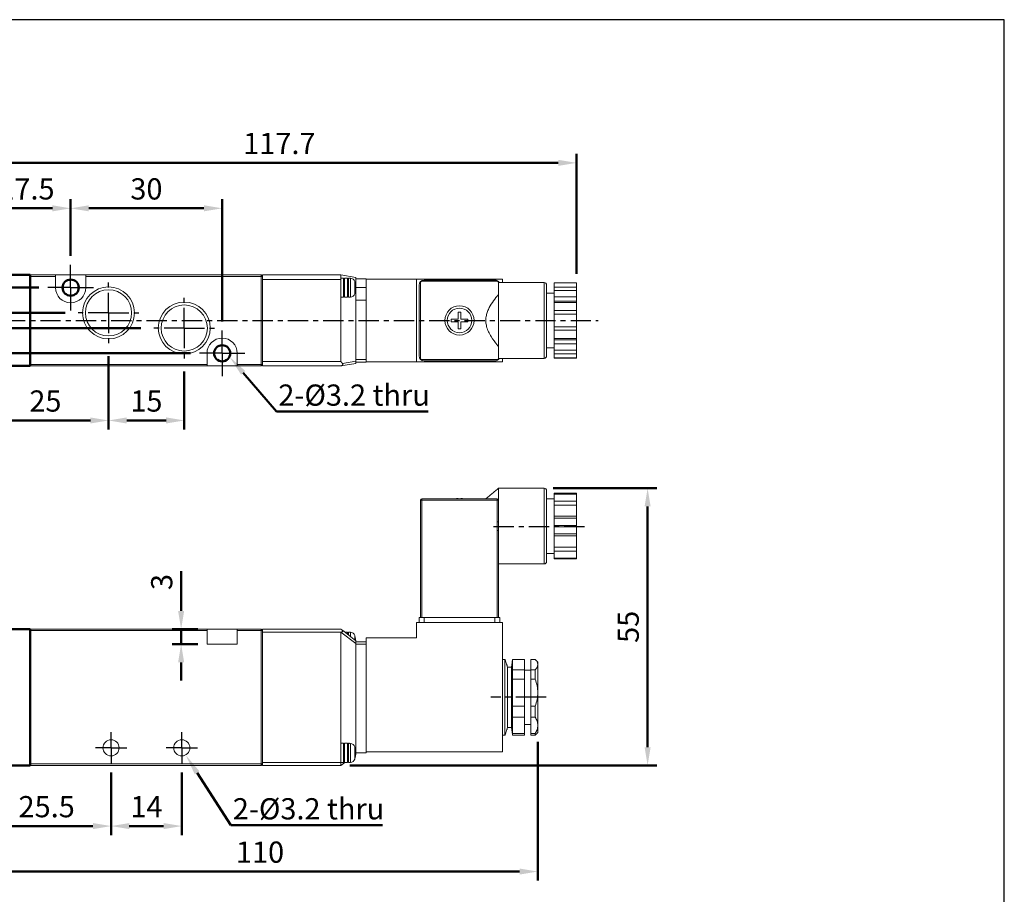
# Model space of a CAD drawing. Units: millimetres. Extents: x 732 to 1034, y 43 to 313.
# Drawn here: x 839 to 1034, y 140 to 313 of the extents above; entities that cross this region are included whole.
import ezdxf

# ---------------------------------------------------------------- set-up
doc = ezdxf.new("R2010")
doc.units = ezdxf.units.MM
doc.linetypes.add('AM_ISO08W050x2', pattern=[9, 6, -0.75, 1.5, -0.75])
doc.linetypes.add('CENTER', pattern=[7, 4, -1, 1, -1])
for name, color, linetype, lineweight in [('AM_5', 5, 'Continuous', 50), ('AM_7', 1, 'CENTER', 25), ('AM_VIS', 7, 'Continuous', 50)]:
    doc.layers.add(name, color=color, linetype=linetype, lineweight=lineweight)
doc.layers.add('LOGO', color=7, linetype='Continuous')
doc.styles.get("Standard").update_dxf_attribs({"font": 'ISOCP.SHX', "bigfont": 'CHINESET.SHX'})
doc.dimstyles.new('AM_ISO$0', dxfattribs={"dimtxt": 3.5, "dimasz": 3, "dimexe": 1.5, "dimexo": 1.5, "dimgap": 1, "dimtad": 1, "dimdsep": 46, "dimtxsty": 'Standard', "dimcen": 0, "dimclrd": 256, "dimclre": 256, "dimclrt": 256, "dimadec": 0, "dimazin": 2, "dimtp": 0.1, "dimtm": 0.1, "dimtfac": 0.6, "dimtmove": 0, "dimatfit": 3, "dimfxl": 0, "dimlwd": -1, "dimlwe": -1, "dimarcsym": 0})

# ---------------------------------------------------------------- blocks, each defined once
blk = doc.blocks.new('*D2')
at = {"layer": 'AM_5'}
for p, q in [((856.75, 246.13), (856.75, 231.63)), ((871.75, 243.13), (871.75, 231.63)), ((860.35, 233.43), (868.15, 233.43))]:
    blk.add_line(p, q, dxfattribs=at)
for points in [[(860.35, 234.03), (860.35, 232.83), (856.75, 233.43)], [(868.15, 234.03), (868.15, 232.83), (871.75, 233.43)]]:
    blk.add_solid(points, dxfattribs=at)
at = {"layer": 'Defpoints', "color": 0}
for p in [(856.75, 247.93), (871.75, 244.93), (871.75, 233.43)]:
    blk.add_point(p, dxfattribs=at)
at = {"layer": 'AM_5', "insert": (864.25, 236.73), "char_height": 4.2, "attachment_point": 5}
blk.add_mtext('15', dxfattribs=at)
blk = doc.blocks.new('*D3')
at = {"layer": 'AM_5'}
for p, q in [((849.25, 266.03), (849.25, 277.23)), ((879.25, 253.03), (879.25, 277.23)), ((852.85, 275.43), (875.65, 275.43))]:
    blk.add_line(p, q, dxfattribs=at)
for points in [[(852.85, 276.03), (852.85, 274.83), (849.25, 275.43)], [(875.65, 276.03), (875.65, 274.83), (879.25, 275.43)]]:
    blk.add_solid(points, dxfattribs=at)
at = {"layer": 'Defpoints', "color": 0}
for p in [(879.25, 275.43), (849.25, 264.23), (879.25, 251.23)]:
    blk.add_point(p, dxfattribs=at)
at = {"layer": 'AM_5', "insert": (864.25, 278.73), "char_height": 4.2, "attachment_point": 5}
blk.add_mtext('30', dxfattribs=at)
blk = doc.blocks.new('*D4')
at = {"layer": 'AM_5'}
for p, q in [((826.3, 258.33), (826.3, 261.93)), ((848.15, 254.73), (824.5, 254.73)), ((826.3, 254.73), (826.3, 251.73)), ((863.15, 251.73), (824.5, 251.73)), ((826.3, 248.13), (826.3, 239.47))]:
    blk.add_line(p, q, dxfattribs=at)
for points in [[(825.7, 258.33), (826.9, 258.33), (826.3, 254.73)], [(825.7, 248.13), (826.9, 248.13), (826.3, 251.73)]]:
    blk.add_solid(points, dxfattribs=at)
at = {"layer": 'Defpoints', "color": 0}
for p in [(826.3, 254.73), (849.95, 254.73), (864.95, 251.73)]:
    blk.add_point(p, dxfattribs=at)
at = {"layer": 'AM_5', "insert": (823, 241.6), "char_height": 4.2, "attachment_point": 5, "rotation": 90}
blk.add_mtext('3', dxfattribs=at)
blk = doc.blocks.new('*D5')
at = {"layer": 'AM_5'}
for p, q in [((842.95, 259.73), (816.24, 259.73)), ((818.04, 250.33), (818.04, 256.13)), ((872.95, 246.73), (816.24, 246.73))]:
    blk.add_line(p, q, dxfattribs=at)
for points in [[(817.44, 256.13), (818.64, 256.13), (818.04, 259.73)], [(817.44, 250.33), (818.64, 250.33), (818.04, 246.73)]]:
    blk.add_solid(points, dxfattribs=at)
at = {"layer": 'Defpoints', "color": 0}
for p in [(818.04, 259.73), (844.75, 259.73), (874.75, 246.73)]:
    blk.add_point(p, dxfattribs=at)
at = {"layer": 'AM_5', "insert": (814.74, 253.23), "char_height": 4.2, "attachment_point": 5, "rotation": 90}
blk.add_mtext('13', dxfattribs=at)
blk = doc.blocks.new('*D6')
at = {"layer": 'AM_5'}
for p, q in [((857.25, 163.72), (857.25, 151.32)), ((871.25, 163.72), (871.25, 151.32)), ((860.85, 153.12), (867.65, 153.12))]:
    blk.add_line(p, q, dxfattribs=at)
for points in [[(860.85, 153.72), (860.85, 152.52), (857.25, 153.12)], [(867.65, 153.72), (867.65, 152.52), (871.25, 153.12)]]:
    blk.add_solid(points, dxfattribs=at)
at = {"layer": 'Defpoints', "color": 0}
for p in [(857.25, 165.52), (871.25, 165.52), (871.25, 153.12)]:
    blk.add_point(p, dxfattribs=at)
at = {"layer": 'AM_5', "insert": (864.25, 156.42), "char_height": 4.2, "attachment_point": 5}
blk.add_mtext('14', dxfattribs=at)
blk = doc.blocks.new('*D9')
at = {"layer": 'AM_5'}
for p, q in [((944.8, 220.02), (965.3, 220.02)), ((963.5, 168.72), (963.5, 216.42)), ((904.55, 165.12), (965.3, 165.12))]:
    blk.add_line(p, q, dxfattribs=at)
for points in [[(962.9, 216.42), (964.1, 216.42), (963.5, 220.02)], [(962.9, 168.72), (964.1, 168.72), (963.5, 165.12)]]:
    blk.add_solid(points, dxfattribs=at)
at = {"layer": 'Defpoints', "color": 0}
for p in [(943, 220.02), (963.5, 220.02), (902.75, 165.12)]:
    blk.add_point(p, dxfattribs=at)
at = {"layer": 'AM_5', "insert": (960.2, 192.57), "char_height": 4.2, "attachment_point": 5, "rotation": 90}
blk.add_mtext('55', dxfattribs=at)
blk = doc.blocks.new('*D11')
at = {"layer": 'AM_5'}
for p, q in [((831.75, 263.53), (831.75, 286.23)), ((949.4, 262.45), (949.4, 286.23)), ((835.35, 284.43), (945.8, 284.43))]:
    blk.add_line(p, q, dxfattribs=at)
for points in [[(835.35, 285.03), (835.35, 283.83), (831.75, 284.43)], [(945.8, 285.03), (945.8, 283.83), (949.4, 284.43)]]:
    blk.add_solid(points, dxfattribs=at)
at = {"layer": 'Defpoints', "color": 0}
for p in [(949.4, 284.43), (831.75, 261.73), (949.4, 260.65)]:
    blk.add_point(p, dxfattribs=at)
at = {"layer": 'AM_5', "insert": (890.58, 287.73), "char_height": 4.2, "attachment_point": 5}
blk.add_mtext('117.7', dxfattribs=at)
blk = doc.blocks.new('*D13')
at = {"layer": 'AM_5'}
for p, q in [((941.75, 169.82), (941.75, 142.32)), ((831.75, 163.82), (831.75, 142.32)), ((835.35, 144.12), (938.15, 144.12))]:
    blk.add_line(p, q, dxfattribs=at)
for points in [[(835.35, 144.72), (835.35, 143.52), (831.75, 144.12)], [(938.15, 144.72), (938.15, 143.52), (941.75, 144.12)]]:
    blk.add_solid(points, dxfattribs=at)
at = {"layer": 'Defpoints', "color": 0}
for p in [(941.75, 171.62), (831.75, 165.62), (941.75, 144.12)]:
    blk.add_point(p, dxfattribs=at)
at = {"layer": 'AM_5', "insert": (886.75, 147.42), "char_height": 4.2, "attachment_point": 5}
blk.add_mtext('110', dxfattribs=at)
blk = doc.blocks.new('*S20')
at = {"layer": 'AM_5', "color": 5}
for p, q in [((882.32, 270.28), (875.76, 262.62)), ((912.39, 270.28), (882.32, 270.28))]:
    blk.add_line(p, q, dxfattribs=at)
at = {"layer": 'AM_5', "color": 5, "lineweight": 35}
blk.add_trace([(875.34, 262.98), (876.18, 262.26), (873.03, 259.43)], dxfattribs=at)
blk = doc.blocks.new('*S22')
at = {"layer": 'AM_5', "color": 5}
for p, q in [((872.23, 153.39), (865.54, 163.79)), ((902.29, 153.39), (872.23, 153.39))]:
    blk.add_line(p, q, dxfattribs=at)
at = {"layer": 'AM_5', "color": 5, "lineweight": 35}
blk.add_trace([(866.01, 164.09), (865.08, 163.49), (863.27, 167.32)], dxfattribs=at)
blk = doc.blocks.new('*D14')
at = {"layer": 'AM_5'}
for p, q in [((831.75, 163.82), (831.75, 151.32)), ((857.25, 163.72), (857.25, 151.32)), ((835.35, 153.12), (853.65, 153.12))]:
    blk.add_line(p, q, dxfattribs=at)
for points in [[(835.35, 153.72), (835.35, 152.52), (831.75, 153.12)], [(853.65, 153.72), (853.65, 152.52), (857.25, 153.12)]]:
    blk.add_solid(points, dxfattribs=at)
at = {"layer": 'Defpoints', "color": 0}
for p in [(831.75, 165.62), (857.25, 165.52), (857.25, 153.12)]:
    blk.add_point(p, dxfattribs=at)
at = {"layer": 'AM_5', "insert": (844.5, 156.42), "char_height": 4.2, "attachment_point": 5}
blk.add_mtext('25.5', dxfattribs=at)
blk = doc.blocks.new('*D15')
at = {"layer": 'AM_5'}
for p, q in [((871.13, 195.72), (871.13, 203.57)), ((874.45, 192.12), (869.33, 192.12)), ((871.13, 189.12), (871.13, 192.12)), ((874.45, 189.12), (869.33, 189.12)), ((871.13, 185.52), (871.13, 181.92))]:
    blk.add_line(p, q, dxfattribs=at)
for points in [[(870.53, 195.72), (871.73, 195.72), (871.13, 192.12)], [(870.53, 185.52), (871.73, 185.52), (871.13, 189.12)]]:
    blk.add_solid(points, dxfattribs=at)
at = {"layer": 'Defpoints', "color": 0}
for p in [(876.25, 192.12), (871.13, 189.12), (876.25, 189.12)]:
    blk.add_point(p, dxfattribs=at)
at = {"layer": 'AM_5', "insert": (867.83, 201.44), "char_height": 4.2, "attachment_point": 5, "rotation": 90}
blk.add_mtext('3', dxfattribs=at)
blk = doc.blocks.new('*D17')
at = {"layer": 'AM_5'}
for p, q in [((831.75, 263.53), (831.75, 277.23)), ((849.25, 266.03), (849.25, 277.23)), ((835.35, 275.43), (845.65, 275.43))]:
    blk.add_line(p, q, dxfattribs=at)
for points in [[(835.35, 276.03), (835.35, 274.83), (831.75, 275.43)], [(845.65, 276.03), (845.65, 274.83), (849.25, 275.43)]]:
    blk.add_solid(points, dxfattribs=at)
at = {"layer": 'Defpoints', "color": 0}
for p in [(849.25, 275.43), (849.25, 264.23), (831.75, 261.73)]:
    blk.add_point(p, dxfattribs=at)
at = {"layer": 'AM_5', "insert": (840.5, 278.73), "char_height": 4.2, "attachment_point": 5}
blk.add_mtext('17.5', dxfattribs=at)
blk = doc.blocks.new('*D19')
at = {"layer": 'AM_5'}
for p, q in [((856.75, 246.13), (856.75, 231.63)), ((831.75, 243.33), (831.75, 231.63)), ((835.35, 233.43), (853.15, 233.43))]:
    blk.add_line(p, q, dxfattribs=at)
for points in [[(835.35, 234.03), (835.35, 232.83), (831.75, 233.43)], [(853.15, 234.03), (853.15, 232.83), (856.75, 233.43)]]:
    blk.add_solid(points, dxfattribs=at)
at = {"layer": 'Defpoints', "color": 0}
for p in [(856.75, 247.93), (831.75, 245.13), (856.75, 233.43)]:
    blk.add_point(p, dxfattribs=at)
at = {"layer": 'AM_5', "insert": (844.25, 236.73), "char_height": 4.2, "attachment_point": 5}
blk.add_mtext('25', dxfattribs=at)

msp = doc.modelspace()

# ---------------------------------------------------------------- linework, layer by layer
at = {"color": 7, "linetype": 'Continuous', "lineweight": 15}
for p, q in [((841.251, 262.228), (846.251, 262.228)), ((841.251, 244.528), (841.251, 261.928)), ((841.251, 261.928), (846.251, 261.928)), ((846.251, 262.228), (846.251, 261.928)), ((846.251, 262.228), (852.251, 262.228)), ((846.251, 261.928), (846.251, 259.728)), ((852.251, 262.228), (852.251, 261.928)), ((852.251, 262.228), (886.951, 262.228)), ((852.251, 259.728), (852.251, 261.928)), ((852.251, 261.928), (886.951, 261.928)), ((886.951, 261.928), (886.951, 262.228)), ((887.251, 261.928), (886.951, 262.228)), ((886.951, 261.928), (886.951, 244.528)), ((887.251, 261.928), (886.951, 261.928)), ((902.751, 262.228), (887.251, 262.228)), ((887.251, 262.228), (887.251, 261.928)), ((887.251, 261.928), (887.251, 261.82)), ((887.251, 261.82), (887.251, 261.34)), ((887.251, 261.34), (887.251, 245.115)), ((887.251, 261.34), (902.751, 261.34)), ((902.751, 262.228), (902.751, 261.34)), ((902.751, 262.228), (905.751, 261.728)), ((902.751, 261.34), (902.751, 257.228)), ((903.251, 257.828), (903.251, 261.628)), ((903.451, 261.628), (903.451, 257.828)), ((904.051, 257.828), (904.051, 261.628)), ((904.251, 261.628), (904.251, 257.828)), ((904.683, 257.853), (904.683, 261.603)), ((905.751, 261.728), (905.751, 259.728)), ((907.751, 261.478), (905.751, 261.478)), ((905.751, 261.478), (905.751, 259.728)), ((907.751, 261.478), (907.751, 261.428)), ((907.751, 261.428), (907.751, 245.028)), ((907.751, 261.428), (917.751, 261.428)), ((917.751, 261.428), (917.751, 245.028)), ((934.751, 261.428), (917.751, 261.428)), ((934.751, 260.728), (934.751, 261.428)), ((905.513, 258.511), (905.513, 260.945)), ((905.751, 259.728), (905.579, 259.728)), ((905.751, 259.728), (905.751, 257.228)), ((905.751, 259.728), (907.751, 259.728)), ((905.751, 259.728), (905.751, 257.228)), ((918.251, 246.228), (918.251, 260.228)), ((918.501, 245.778), (918.501, 260.678)), ((933.701, 260.978), (918.801, 260.978)), ((919.251, 261.228), (933.251, 261.228)), ((934.001, 260.678), (934.001, 258.727)), ((943.001, 253.228), (943.001, 260.728)), ((945.001, 260.687), (945.001, 260.647)), ((949.401, 260.647), (945.001, 260.647)), ((945.001, 260.647), (945.001, 259.833)), ((945.001, 259.833), (949.401, 259.833)), ((945.001, 259.141), (945.001, 259.833)), ((949.401, 260.647), (949.401, 260.687)), ((949.401, 259.833), (949.401, 260.647)), ((949.401, 259.833), (949.401, 259.141)), ((934.001, 258.727), (934.001, 247.729)), ((945.001, 259.141), (949.401, 259.141)), ((945.001, 259.141), (945.001, 257.881)), ((949.401, 257.881), (945.001, 257.881)), ((945.001, 257.881), (945.001, 257.067)), ((949.401, 259.141), (949.401, 257.881)), ((949.401, 257.067), (949.401, 257.881)), ((902.751, 257.228), (902.751, 245.115)), ((905.751, 245.184), (905.751, 257.228)), ((905.751, 257.228), (907.751, 257.228)), ((945.001, 257.067), (949.401, 257.067)), ((945.001, 257.067), (945.001, 256.807)), ((949.401, 256.807), (945.001, 256.807)), ((945.001, 256.807), (945.001, 255.181)), ((949.401, 256.807), (949.401, 257.067)), ((949.401, 255.181), (949.401, 256.807)), ((926.001, 254.869), (926.001, 253.478)), ((926.501, 254.869), (926.501, 253.478)), ((945.001, 255.181), (949.401, 255.181)), ((945.001, 254.488), (945.001, 255.181)), ((945.001, 254.488), (949.401, 254.488)), ((945.001, 254.488), (945.001, 251.968)), ((949.401, 255.181), (949.401, 254.488)), ((949.401, 254.488), (949.401, 251.968)), ((926.001, 252.978), (926.001, 251.586)), ((926.501, 252.978), (926.501, 251.586)), ((943.001, 245.728), (943.001, 253.228)), ((949.401, 251.968), (945.001, 251.968)), ((945.001, 251.275), (945.001, 251.968)), ((949.401, 251.968), (949.401, 251.275)), ((949.401, 251.275), (945.001, 251.275)), ((945.001, 251.275), (945.001, 249.648)), ((945.001, 249.648), (949.401, 249.648)), ((945.001, 249.648), (945.001, 249.388)), ((949.401, 249.648), (949.401, 251.275)), ((949.401, 249.388), (949.401, 249.648)), ((934.001, 247.729), (934.001, 245.778)), ((949.401, 249.388), (945.001, 249.388)), ((945.001, 249.388), (945.001, 248.575)), ((945.001, 248.575), (949.401, 248.575)), ((945.001, 248.575), (945.001, 247.315)), ((949.401, 248.575), (949.401, 249.388)), ((949.401, 248.575), (949.401, 247.315)), ((876.251, 246.728), (876.251, 244.528)), ((882.251, 244.528), (882.251, 246.728)), ((934.751, 245.028), (934.751, 245.728)), ((949.401, 247.315), (945.001, 247.315)), ((945.001, 246.622), (945.001, 247.315)), ((949.401, 246.622), (945.001, 246.622)), ((945.001, 246.622), (945.001, 245.809)), ((945.001, 245.809), (949.401, 245.809)), ((945.001, 245.809), (945.001, 245.769)), ((949.401, 247.315), (949.401, 246.622)), ((949.401, 246.622), (949.401, 245.809)), ((949.401, 245.769), (949.401, 245.809)), ((876.251, 244.528), (841.251, 244.528)), ((876.251, 244.228), (841.251, 244.228)), ((876.251, 244.228), (876.251, 244.528)), ((882.251, 244.228), (876.251, 244.228)), ((886.951, 244.528), (882.251, 244.528)), ((882.251, 244.228), (882.251, 244.528)), ((886.951, 244.228), (882.251, 244.228)), ((886.951, 244.228), (886.951, 244.528)), ((887.251, 244.528), (886.951, 244.528)), ((886.951, 244.228), (887.251, 244.528)), ((902.751, 245.115), (887.251, 245.115)), ((887.251, 245.115), (887.251, 244.636)), ((887.251, 244.636), (887.251, 244.528)), ((887.251, 244.528), (887.251, 244.228)), ((887.251, 244.228), (902.751, 244.228)), ((902.76, 244.229), (902.751, 244.228)), ((905.751, 244.728), (902.76, 244.229)), ((903.059, 244.736), (905.751, 245.184)), ((907.751, 245.478), (905.751, 245.478)), ((905.751, 245.184), (905.751, 244.728)), ((905.751, 244.978), (907.751, 244.978)), ((907.751, 245.028), (907.751, 244.978)), ((917.751, 245.028), (907.751, 245.028)), ((934.751, 245.028), (917.751, 245.028)), ((933.701, 245.478), (918.801, 245.478)), ((933.251, 245.228), (919.251, 245.228)), ((934.001, 220.015), (934.001, 217.615)), ((943.001, 205.015), (943.001, 220.015)), ((945.001, 219.015), (945.001, 206.015)), ((945.001, 219.015), (949.401, 219.015)), ((949.401, 218.865), (945.001, 218.865)), ((949.401, 218.865), (949.401, 219.015)), ((949.401, 219.015), (949.401, 218.615)), ((949.401, 217.456), (949.401, 218.865)), ((918.501, 194.415), (918.501, 217.615)), ((918.801, 217.615), (918.501, 217.615)), ((918.801, 217.915), (918.801, 217.615)), ((918.801, 217.915), (933.701, 217.915)), ((918.801, 217.615), (918.801, 194.415)), ((933.701, 217.615), (918.801, 217.615)), ((926.001, 218), (926.001, 217.915)), ((926.501, 218), (926.501, 217.915)), ((933.701, 217.615), (933.701, 217.915)), ((933.701, 213.38), (933.701, 217.615)), ((934.001, 217.615), (933.701, 217.615)), ((934.001, 217.615), (934.001, 213.38)), ((945.001, 217.456), (949.401, 217.456)), ((945.001, 216.656), (949.401, 216.656)), ((949.401, 217.456), (949.401, 216.656)), ((949.401, 216.656), (949.401, 214.474)), ((949.401, 214.474), (945.001, 214.474)), ((949.401, 214.474), (949.401, 214.074)), ((933.701, 213.38), (934.001, 213.38)), ((949.401, 214.074), (945.001, 214.074)), ((945.001, 212.665), (949.401, 212.665)), ((949.401, 214.074), (949.401, 212.665)), ((949.401, 212.365), (949.401, 212.665)), ((933.701, 211.651), (933.701, 194.415)), ((933.701, 211.651), (934.001, 211.651)), ((934.001, 211.651), (934.001, 194.415)), ((949.401, 212.365), (945.001, 212.365)), ((945.001, 210.956), (949.401, 210.956)), ((949.401, 210.956), (949.401, 212.365)), ((949.401, 210.956), (949.401, 210.556)), ((945.001, 210.556), (949.401, 210.556)), ((949.401, 210.556), (949.401, 208.374)), ((949.401, 208.374), (945.001, 208.374)), ((949.401, 207.574), (945.001, 207.574)), ((949.401, 208.374), (949.401, 207.574)), ((949.401, 206.165), (949.401, 207.574)), ((945.001, 206.165), (949.401, 206.165)), ((949.401, 206.015), (945.001, 206.015)), ((949.401, 206.415), (949.401, 206.015)), ((949.401, 206.015), (949.401, 206.165)), ((917.751, 193.415), (917.751, 190.415)), ((934.751, 193.415), (917.751, 193.415)), ((918.251, 193.415), (918.251, 194.415)), ((919.251, 194.415), (918.251, 194.415)), ((919.251, 194.415), (919.251, 193.415)), ((933.251, 194.415), (919.251, 194.415)), ((933.251, 193.415), (933.251, 194.415)), ((934.251, 194.415), (933.251, 194.415)), ((934.251, 193.415), (934.251, 194.415)), ((934.751, 169.315), (934.751, 193.415)), ((876.251, 192.115), (841.251, 192.115)), ((876.251, 191.815), (841.251, 191.815)), ((841.251, 165.69), (841.251, 191.541)), ((876.251, 191.815), (876.251, 192.115)), ((876.251, 192.115), (882.251, 192.115)), ((876.251, 189.115), (876.251, 191.815)), ((886.951, 192.115), (882.251, 192.115)), ((882.251, 191.815), (882.251, 192.115)), ((886.951, 191.815), (882.251, 191.815)), ((882.251, 191.815), (882.251, 189.115)), ((886.951, 191.815), (886.951, 192.115)), ((887.251, 191.815), (886.951, 192.115)), ((886.951, 165.415), (886.951, 191.815)), ((886.951, 191.815), (887.251, 191.815)), ((902.751, 192.115), (887.251, 192.115)), ((887.251, 192.115), (887.251, 191.815)), ((887.251, 191.815), (887.251, 191.744)), ((887.251, 191.744), (887.251, 191.541)), ((887.251, 191.541), (902.751, 191.541)), ((887.251, 191.541), (887.251, 165.69)), ((902.76, 191.542), (902.751, 191.541)), ((902.751, 191.541), (902.751, 170.115)), ((905.751, 189.259), (902.76, 191.542)), ((903.059, 191.88), (905.751, 189.825)), ((904.051, 191.123), (904.051, 191.515)), ((904.251, 191.515), (904.251, 190.97)), ((904.683, 190.64), (904.683, 191.491)), ((905.513, 190.007), (905.513, 190.832)), ((905.751, 189.825), (905.751, 189.259)), ((907.751, 189.615), (905.751, 189.615)), ((905.751, 170.115), (905.751, 189.259)), ((907.751, 190.415), (907.751, 189.333)), ((917.751, 190.415), (907.751, 190.415)), ((907.751, 189.333), (907.751, 189.115)), ((882.251, 189.115), (876.251, 189.115)), ((905.751, 189.115), (907.751, 189.115)), ((907.751, 189.115), (907.751, 170.115)), ((935.251, 186.115), (935.251, 175.751)), ((936.751, 186.115), (936.751, 186.113)), ((936.751, 184.057), (936.751, 186.113)), ((939.151, 186.113), (936.751, 186.113)), ((939.151, 186.115), (939.151, 186.113)), ((939.151, 186.113), (939.151, 184.057)), ((940.351, 186.115), (940.351, 186.113)), ((941.251, 186.113), (940.351, 186.113)), ((940.351, 186.113), (940.351, 184.057)), ((941.251, 186.115), (941.251, 186.113)), ((941.751, 185.615), (941.751, 185.085)), ((935.751, 184.615), (935.751, 172.615)), ((936.551, 184.615), (936.551, 176.324)), ((936.751, 184.057), (936.751, 182.204)), ((939.151, 184.057), (936.751, 184.057)), ((939.151, 184.057), (939.151, 182.204)), ((940.351, 184.057), (941.251, 184.057)), ((940.351, 184.057), (940.351, 182.204)), ((941.251, 184.057), (941.251, 182.204)), ((941.751, 185.085), (941.751, 179.535)), ((936.751, 176.866), (936.751, 182.204)), ((939.151, 182.204), (936.751, 182.204)), ((939.151, 182.204), (939.151, 176.866)), ((941.251, 182.204), (940.351, 182.204)), ((940.351, 182.204), (940.351, 176.866)), ((941.751, 179.535), (941.751, 173.066)), ((935.251, 175.751), (935.251, 171.115)), ((936.551, 176.324), (936.551, 172.615)), ((936.751, 176.866), (936.751, 174.707)), ((939.151, 176.866), (936.751, 176.866)), ((939.151, 176.866), (939.151, 174.707)), ((940.351, 176.866), (941.251, 176.866)), ((940.351, 176.866), (940.351, 174.707)), ((941.251, 176.866), (941.251, 174.707)), ((936.751, 171.425), (936.751, 174.707)), ((939.151, 174.707), (936.751, 174.707)), ((939.151, 174.707), (939.151, 171.425)), ((941.251, 174.707), (940.351, 174.707)), ((940.351, 174.707), (940.351, 171.425)), ((941.751, 173.066), (941.751, 171.615)), ((902.751, 170.115), (902.751, 165.69)), ((905.751, 170.115), (905.751, 167.615)), ((905.751, 170.115), (905.751, 167.615)), ((907.751, 170.115), (907.751, 169.315)), ((936.751, 171.425), (936.751, 171.115)), ((939.151, 171.425), (936.751, 171.425)), ((939.151, 171.425), (939.151, 171.115)), ((940.351, 171.425), (941.251, 171.425)), ((940.351, 171.425), (940.351, 171.115)), ((941.251, 171.425), (941.251, 171.115)), ((903.251, 167.615), (903.251, 169.515)), ((903.451, 169.515), (903.451, 165.732)), ((904.051, 165.732), (904.051, 169.515)), ((904.251, 169.515), (904.251, 167.615)), ((904.683, 167.615), (904.683, 169.491)), ((905.513, 167.615), (905.513, 168.832)), ((907.751, 169.315), (907.751, 167.815)), ((907.751, 167.815), (907.751, 167.615)), ((907.751, 167.815), (934.751, 167.815)), ((934.751, 169.315), (934.751, 167.815)), ((903.558, 165.732), (902.751, 165.115)), ((903.251, 165.715), (903.251, 167.615)), ((903.451, 166.615), (903.451, 165.732)), ((903.451, 165.732), (904.051, 165.732)), ((904.051, 165.732), (904.051, 166.615)), ((904.251, 166.26), (904.051, 166.108)), ((904.251, 167.615), (904.251, 165.715)), ((904.683, 165.74), (904.683, 167.615)), ((905.513, 166.398), (905.513, 167.615)), ((905.579, 167.615), (905.751, 167.615)), ((905.751, 167.405), (905.698, 167.365)), ((905.751, 167.615), (905.751, 167.405)), ((905.751, 167.615), (907.751, 167.615)), ((841.251, 165.415), (886.951, 165.415)), ((886.951, 165.115), (841.251, 165.115)), ((886.951, 165.415), (886.951, 165.115)), ((887.251, 165.415), (886.951, 165.415)), ((886.951, 165.115), (887.251, 165.415)), ((902.751, 165.69), (887.251, 165.69)), ((887.251, 165.69), (887.251, 165.486)), ((887.251, 165.486), (887.251, 165.415)), ((887.251, 165.415), (887.251, 165.115)), ((887.251, 165.115), (902.751, 165.115)), ((902.751, 165.69), (902.751, 165.115))]:
    msp.add_line(p, q, dxfattribs=at)
for centre, radius in [((856.751, 254.728), 5.144), ((856.751, 254.728), 4.573), ((871.751, 251.728), 5.144), ((871.751, 251.728), 4.573), ((926.251, 253.228), 2.9), ((926.251, 253.228), 2.428), ((857.251, 168.615), 1.6), ((871.251, 168.615), 1.6)]:
    msp.add_circle(centre, radius, dxfattribs=at)
for centre, radius, start, end in [((904.63, 260.684), 0.92, 16.46248, 86.72439), ((849.251, 259.728), 3, 180, 0), ((899.212, 259.083), 6.571, 14.03197, 16.46248), ((919.251, 260.228), 1, 90, 180), ((918.801, 260.678), 0.3, 90, 180), ((933.251, 260.228), 1, 30, 90), ((933.701, 260.678), 0.3, 0, 90), ((943.001, 260.228), 0.5, 0, 90), ((904.63, 258.771), 0.92, 273.27561, 343.53752), ((899.212, 260.373), 6.571, 343.53752, 345.96837), ((879.251, 246.728), 3, 0, 180), ((919.251, 246.228), 1, 180, 270), ((918.801, 245.778), 0.3, 180, 270), ((933.251, 246.228), 1, 270, 330), ((933.701, 245.778), 0.3, 270, 0), ((943.001, 246.228), 0.5, 270, 0), ((943.001, 219.515), 0.5, 0, 90), ((918.801, 217.615), 0.3, 90, 180), ((933.701, 217.615), 0.3, 0, 90), ((943.001, 205.515), 0.5, 270, 0), ((904.63, 190.572), 0.92, 16.46248, 86.72439), ((899.212, 188.97), 6.571, 14.03197, 16.46248), ((904.63, 168.572), 0.92, 16.46248, 86.72439), ((899.212, 166.97), 6.571, 14.03197, 16.46248), ((904.63, 166.659), 0.92, 273.27561, 343.53752), ((899.212, 168.26), 6.571, 343.53752, 345.96837)]:
    msp.add_arc(centre, radius, start, end, dxfattribs=at)
for points in [[(903.251, 261.628), (902.751, 261.628)], [(904.051, 261.628), (903.451, 261.628)], [(904.683, 261.603), (904.251, 261.628)], [(903.451, 260.728), (903.251, 260.728)], [(904.251, 260.728), (904.051, 260.728)], [(905.579, 260.674), (905.706, 259.978)], [(905.579, 259.978), (905.579, 259.478)], [(905.579, 258.782), (905.706, 259.478)], [(943.001, 260.728), (934.001, 260.728)], [(934.001, 260.722), (934.001, 260.722)], [(949.401, 260.687), (945.001, 260.687)], [(902.751, 257.828), (903.251, 257.828)], [(903.251, 258.728), (903.451, 258.728)], [(903.451, 257.828), (904.051, 257.828)], [(904.051, 258.728), (904.251, 258.728)], [(904.251, 257.828), (904.683, 257.853)], [(945.001, 258.628), (943.501, 258.628)], [(924.609, 253.478), (924.609, 252.978)], [(926.501, 254.869), (926.001, 254.869)], [(927.892, 252.978), (927.892, 253.478)], [(926.001, 251.586), (926.501, 251.586)], [(943.501, 247.828), (945.001, 247.828)], [(933.981, 245.671), (934.001, 245.728)], [(934.001, 245.728), (943.001, 245.728)], [(945.001, 245.769), (949.401, 245.769)], [(903.059, 244.736), (902.751, 245.115)], [(934.001, 220.015), (931.461, 217.915)], [(943.001, 220.015), (934.001, 220.015)], [(925.459, 217.915), (926.001, 218)], [(927.043, 217.915), (926.501, 218)], [(945.001, 217.915), (943.501, 217.915)], [(933.701, 213.38), (933.701, 211.651)], [(943.501, 207.115), (945.001, 207.115)], [(934.001, 205.015), (943.001, 205.015)], [(903.059, 191.88), (902.751, 192.115)], [(904.051, 191.515), (903.537, 191.515)], [(904.683, 191.491), (904.251, 191.515)], [(935.251, 186.115), (934.751, 186.115)], [(935.751, 184.615), (935.251, 186.115)], [(936.751, 186.115), (936.551, 184.615)], [(939.151, 186.115), (936.751, 186.115)], [(941.251, 186.115), (940.351, 186.115)], [(941.751, 185.615), (941.251, 186.115)], [(936.551, 184.615), (935.751, 184.615)], [(940.351, 184.015), (939.151, 184.015)], [(935.251, 171.115), (935.751, 172.615)], [(935.751, 172.615), (936.551, 172.615)], [(936.551, 172.615), (936.751, 171.115)], [(939.151, 173.215), (940.351, 173.215)], [(941.251, 171.115), (941.751, 171.615)], [(934.751, 171.115), (935.251, 171.115)], [(936.751, 171.115), (939.151, 171.115)], [(940.351, 171.115), (941.251, 171.115)], [(903.251, 169.515), (902.751, 169.515)], [(903.451, 168.615), (903.251, 168.615)], [(904.051, 169.515), (903.451, 169.515)], [(904.251, 168.615), (904.051, 168.615)], [(904.683, 169.491), (904.251, 169.515)], [(905.579, 167.865), (905.706, 167.865)], [(905.579, 167.865), (905.579, 167.365)], [(903.251, 166.615), (903.451, 166.615)], [(904.051, 166.615), (904.251, 166.615)], [(904.251, 165.715), (904.683, 165.74)], [(905.579, 166.669), (905.706, 167.365)], [(902.751, 165.715), (903.251, 165.715)]]:
    msp.add_open_spline(points, degree=1, dxfattribs=at)
for points, knots in [([(905.706, 259.978), (905.69, 259.978), (905.659, 259.978), (905.605, 259.978), (905.579, 259.978)], [0, 0, 0, 0, 0.5026114, 1, 1, 1, 1]), ([(905.706, 259.478), (905.69, 259.478), (905.659, 259.478), (905.605, 259.478), (905.579, 259.478)], [0, 0, 0, 0, 0.5026114, 1, 1, 1, 1]), ([(943.501, 253.228), (943.501, 253.655), (943.501, 254.534), (943.501, 255.839), (943.501, 257.093), (943.501, 258.213), (943.501, 258.973), (943.501, 259.454), (943.501, 259.836), (943.501, 260.159), (943.501, 260.205), (943.501, 260.228)], [0, 0, 0, 0, 0.1164968, 0.2399717, 0.3685799, 0.4999174, 0.6312551, 0.6956175, 0.7600282, 0.8835033, 1, 1, 1, 1]), ([(933.701, 258.068), (933.376, 257.652), (932.727, 256.82), (932.052, 255.653), (931.654, 254.626), (931.467, 253.78), (931.447, 252.911), (931.603, 251.968), (931.969, 250.993), (932.652, 249.748), (933.291, 248.92), (933.701, 248.387)], [0, 0, 0, 0, 0.1457691, 0.291111, 0.3702347, 0.4492139, 0.5290148, 0.6088741, 0.7116752, 0.8147768, 1, 1, 1, 1]), ([(934.001, 258.727), (933.997, 258.69), (933.985, 258.584), (933.898, 258.374), (933.792, 258.187), (933.716, 258.088), (933.701, 258.068)], [0, 0, 0, 0, 0.18768, 0.5368279, 0.9071659, 1, 1, 1, 1]), ([(924.609, 253.478), (924.83, 253.478), (925.278, 253.478), (925.757, 253.478), (926.001, 253.478)], [0, 0, 0, 0, 0.4918114, 1, 1, 1, 1]), ([(926.501, 253.478), (926.736, 253.478), (927.216, 253.478), (927.664, 253.478), (927.892, 253.478)], [0, 0, 0, 0, 0.4918104, 1, 1, 1, 1]), ([(924.609, 252.978), (924.83, 252.978), (925.278, 252.978), (925.757, 252.978), (926.001, 252.978)], [0, 0, 0, 0, 0.4918114, 1, 1, 1, 1]), ([(927.892, 252.978), (927.672, 252.978), (927.224, 252.978), (926.744, 252.978), (926.501, 252.978)], [0, 0, 0, 0, 0.4918089, 1, 1, 1, 1]), ([(943.501, 246.228), (943.501, 246.25), (943.501, 246.297), (943.501, 246.687), (943.501, 247.333), (943.501, 248.243), (943.501, 249.179), (943.501, 250.002), (943.501, 250.844), (943.501, 251.921), (943.501, 252.801), (943.501, 253.228)], [0, 0, 0, 0, 0.1164967, 0.2399718, 0.3685798, 0.4999175, 0.631255, 0.6956177, 0.7600283, 0.8835032, 1, 1, 1, 1]), ([(933.701, 248.387), (933.751, 248.317), (933.856, 248.169), (933.953, 247.953), (933.997, 247.804), (934, 247.741), (934.001, 247.729)], [0, 0, 0, 0, 0.3208866, 0.6705869, 0.9325555, 1, 1, 1, 1]), ([(934.001, 245.762), (934.001, 245.749), (934.001, 245.728), (934.001, 245.731), (934.001, 245.733)], [0, 0, 0, 0, 0.59634203, 1, 1, 1, 1]), ([(902.76, 244.229), (902.829, 244.245), (902.94, 244.27), (903.061, 244.345), (903.128, 244.424), (903.153, 244.511), (903.14, 244.611), (903.1, 244.685), (903.066, 244.727), (903.059, 244.736)], [0, 0, 0, 0, 0.2538208, 0.4061404, 0.5335443, 0.661433, 0.7800338, 0.9579329, 1, 1, 1, 1]), ([(943.501, 205.515), (943.501, 205.538), (943.501, 205.585), (943.501, 205.974), (943.501, 206.62), (943.501, 207.53), (943.501, 208.466), (943.501, 209.29), (943.501, 210.131), (943.501, 211.209), (943.501, 212.515), (943.501, 213.822), (943.501, 215.126), (943.501, 216.381), (943.501, 217.5), (943.501, 218.26), (943.501, 218.742), (943.501, 219.123), (943.501, 219.446), (943.501, 219.493), (943.501, 219.515)], [0, 0, 0, 0, 0.0582484, 0.1199858, 0.18429, 0.2499587, 0.3156275, 0.3478088, 0.3800141, 0.4417517, 0.5, 0.5582483, 0.6199859, 0.6842899, 0.7499587, 0.8156275, 0.8478089, 0.8800142, 0.9417516, 1, 1, 1, 1]), ([(934.001, 213.38), (934.001, 213.18), (934.001, 212.794), (934.001, 212.215), (934.001, 211.839), (934.001, 211.651)], [0, 0, 0, 0, 0.3465741, 0.6723569, 1, 1, 1, 1]), ([(902.76, 191.542), (902.829, 191.552), (902.94, 191.57), (903.061, 191.622), (903.128, 191.675), (903.153, 191.733), (903.14, 191.799), (903.1, 191.847), (903.066, 191.874), (903.059, 191.88)], [0, 0, 0, 0, 0.2538208, 0.4061404, 0.5335443, 0.661433, 0.7800338, 0.9579329, 1, 1, 1, 1]), ([(905.706, 189.865), (905.69, 189.983), (905.659, 190.217), (905.605, 190.447), (905.579, 190.561)], [0, 0, 0, 0, 0.5026114, 1, 1, 1, 1]), ([(941.251, 186.113), (941.391, 185.948), (941.676, 185.614), (941.725, 185.263), (941.751, 185.085)], [0, 0, 0, 0, 0.492968, 1, 1, 1, 1]), ([(941.751, 185.085), (941.727, 184.912), (941.679, 184.561), (941.395, 184.227), (941.251, 184.057)], [0, 0, 0, 0, 0.4919476, 1, 1, 1, 1]), ([(941.251, 182.204), (941.391, 181.777), (941.676, 180.909), (941.725, 179.997), (941.751, 179.535)], [0, 0, 0, 0, 0.492968, 1, 1, 1, 1]), ([(941.751, 179.535), (941.727, 179.087), (941.679, 178.175), (941.395, 177.307), (941.251, 176.866)], [0, 0, 0, 0, 0.4919476, 1, 1, 1, 1]), ([(941.251, 174.707), (941.391, 174.444), (941.676, 173.91), (941.725, 173.35), (941.751, 173.066)], [0, 0, 0, 0, 0.492968, 1, 1, 1, 1]), ([(941.751, 173.066), (941.727, 172.79), (941.679, 172.23), (941.395, 171.696), (941.251, 171.425)], [0, 0, 0, 0, 0.4919476, 1, 1, 1, 1]), ([(905.706, 167.865), (905.69, 167.983), (905.659, 168.217), (905.605, 168.447), (905.579, 168.561)], [0, 0, 0, 0, 0.502612, 1, 1, 1, 1]), ([(905.706, 167.365), (905.69, 167.365), (905.659, 167.365), (905.605, 167.365), (905.579, 167.365)], [0, 0, 0, 0, 0.50261201, 1, 1, 1, 1])]:
    msp.add_open_spline(points, degree=3, knots=knots, dxfattribs=at)
at = {"layer": 'AM_7', "linetype": 'AM_ISO08W050x2'}
for p, q in [((849.251, 259.728), (849.251, 264.228)), ((849.251, 259.728), (844.751, 259.728)), ((849.251, 259.728), (853.751, 259.728)), ((849.251, 259.728), (849.251, 255.228)), ((879.251, 246.728), (879.251, 251.228)), ((879.251, 246.728), (874.751, 246.728)), ((879.251, 246.728), (883.751, 246.728)), ((879.251, 246.728), (879.251, 242.228)), ((943.416, 178.615), (932.485, 178.615)), ((857.251, 168.615), (857.251, 171.715)), ((871.251, 168.615), (871.251, 171.715)), ((857.251, 168.615), (854.151, 168.615)), ((857.251, 168.615), (860.351, 168.615)), ((857.251, 168.615), (857.251, 165.515)), ((871.251, 168.615), (868.151, 168.615)), ((871.251, 168.615), (874.351, 168.615)), ((871.251, 168.615), (871.251, 165.515))]:
    msp.add_line(p, q, dxfattribs=at)
at = {"layer": 'AM_7'}
for p, q in [((856.751, 254.728), (856.751, 261.528)), ((871.751, 251.728), (871.751, 258.528)), ((856.751, 254.728), (849.951, 254.728)), ((856.751, 254.728), (863.551, 254.728)), ((856.751, 254.728), (856.751, 247.928)), ((829.271, 253.228), (953.732, 253.228)), ((871.751, 251.728), (864.951, 251.728)), ((871.751, 251.728), (878.551, 251.728)), ((871.751, 251.728), (871.751, 244.928)), ((950.982, 212.365), (932.698, 212.365))]:
    msp.add_line(p, q, dxfattribs=at)
at = {"layer": 'AM_VIS'}
for p, q in [((841.251, 262.228), (832.251, 262.228)), ((841.251, 244.228), (841.251, 262.228)), ((841.251, 244.728), (841.251, 261.728)), ((834.751, 244.228), (841.251, 244.228)), ((841.251, 192.115), (834.751, 192.115)), ((841.251, 165.115), (841.251, 192.115)), ((841.251, 165.615), (841.251, 191.615)), ((832.251, 165.115), (841.251, 165.115))]:
    msp.add_line(p, q, dxfattribs=at)
for centre in [(849.251, 259.728), (879.251, 246.728)]:
    msp.add_circle(centre, 1.6, dxfattribs=at)
at = {"layer": 'LOGO', "color": 4}
msp.add_lwpolyline([(731.734, 72.922), (1034.134, 72.922), (1034.134, 312.774), (731.734, 312.774)], close=True, dxfattribs=at)

# ---------------------------------------------------------------- block references
at = {"layer": 'AM_5', "xscale": -1, "rotation": 180}
msp.add_blockref('*S20', (7.667, 505.473), dxfattribs=at)
at = {"layer": 'AM_5'}
msp.add_blockref('*S22', (8.745, -0.109), dxfattribs=at)

# ---------------------------------------------------------------- texts
for p in [(890.374, 236.347), (881.359, 154.441)]:
    msp.add_text('2-%%c3.2 thru', height=4.2, dxfattribs=at).set_placement(p)

# ---------------------------------------------------------------- dimensions: what is measured, and where the dimension line sits
for base, p1, p2, override, picture, middle in [((949.400621, 284.427772), (831.750617, 261.727772), (949.400621, 260.646723), {"dimscale": 1.2, "dimdec": 1}, '*D11', (890.575619, 287.727772)), ((849.251, 275.428), (831.751, 261.728), (849.251, 264.228), {"dimscale": 1.2}, '*D17', (840.501, 278.728)), ((879.251, 275.428), (849.251, 264.228), (879.251, 251.228), {"dimscale": 1.2}, '*D3', (864.251, 278.728)), ((856.751, 233.428), (831.751, 245.128), (856.751, 247.928), {"dimscale": 1.2, "dimdec": 1}, '*D19', (844.251, 236.728)), ((871.751, 233.428), (856.751, 247.928), (871.751, 244.928), {"dimscale": 1.2}, '*D2', (864.251, 236.728)), ((941.751, 144.115), (831.751, 165.615), (941.751, 171.615), {"dimscale": 1.2}, '*D13', (886.751, 147.415)), ((857.251, 153.115), (831.751, 165.615), (857.251, 165.515), {"dimscale": 1.2, "dimdec": 1}, '*D14', (844.501, 156.416)), ((871.251, 153.115), (857.251, 165.515), (871.251, 165.515), {"dimscale": 1.2}, '*D6', (864.251, 156.415))]:
    dim = msp.add_linear_dim(base=base, p1=p1, p2=p2, dimstyle='AM_ISO$0', override=override, dxfattribs=at)
    dim.commit()
    dim.dimension.update_dxf_attribs({"geometry": picture, "text_midpoint": middle})
for base, p1, p2, picture, middle in [((826.297, 254.728), (864.951, 251.728), (849.951, 254.728), '*D4', (826.297, 241.601)), ((871.134, 189.115), (876.251, 192.115), (876.251, 189.115), '*D15', (871.134, 201.442))]:
    dim = msp.add_linear_dim(base=base, p1=p1, p2=p2, angle=90, dimstyle='AM_ISO$0', override={"dimscale": 1.2}, dxfattribs=at)
    dim.commit()
    dim.dimension.update_dxf_attribs({"geometry": picture, "text_midpoint": middle, "dimtype": 160})
for base, p1, p2, override, picture, middle in [((818.045, 259.728), (874.751, 246.728), (844.751, 259.728), {"dimscale": 1.2}, '*D5', (814.745, 253.228)), ((963.501, 220.015), (902.751, 165.115), (943.001, 220.015), {"dimscale": 1.2, "dimdec": 0}, '*D9', (960.201, 192.565))]:
    dim = msp.add_linear_dim(base=base, p1=p1, p2=p2, angle=90, dimstyle='AM_ISO$0', override=override, dxfattribs=at)
    dim.commit()
    dim.dimension.update_dxf_attribs({"geometry": picture, "text_midpoint": middle})

doc.saveas('drawing.dxf')
